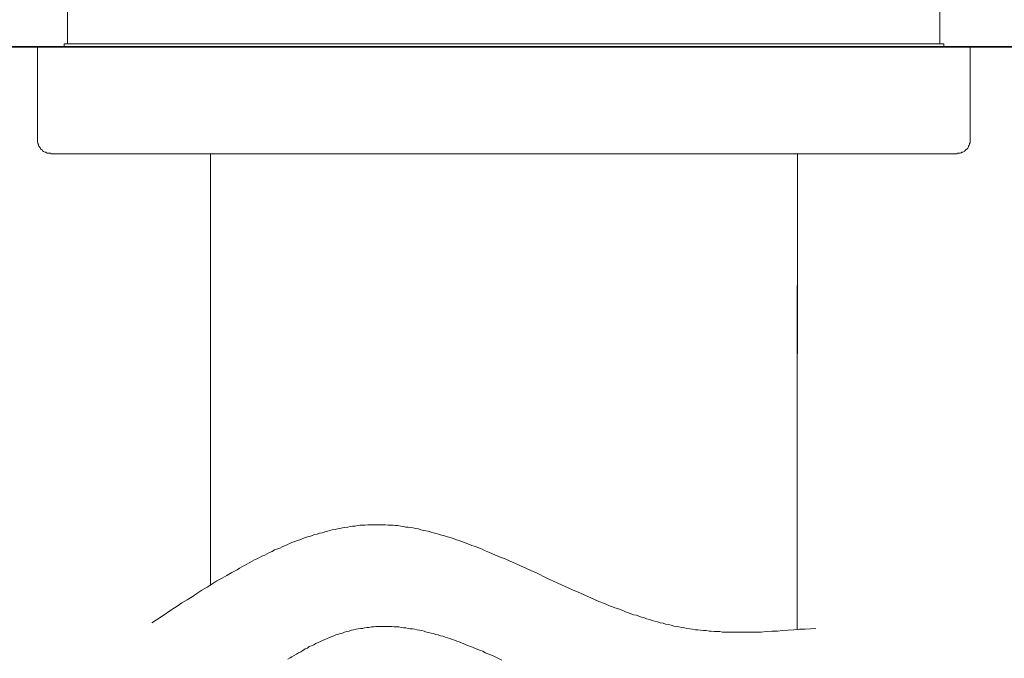
# Model space of a CAD drawing. Units: inches. Extents: x -202 to 639, y -682 to -81.
# Drawn here: x -142 to -68, y -392 to -345 of the extents above; entities that cross this region are included whole.
import ezdxf

# ---------------------------------------------------------------- set-up
doc = ezdxf.new("R2010")
doc.units = ezdxf.units.IN
doc.header["$MEASUREMENT"] = 0
doc.layers.add('图层 1', color=7, linetype='Continuous')

msp = doc.modelspace()

# ---------------------------------------------------------------- linework, layer by layer
at = {"layer": '图层 1', "color": 7, "lineweight": 9}
for points in [[(-138.214, -343.336), (-138.214, -346.33)], [(-72.708, -346.33), (-72.708, -343.336)], [(-140.467, -346.544), (-140.467, -353.542)], [(-138.46, -346.33), (-138.46, -346.544)], [(-72.425, -346.33), (-138.46, -346.33)], [(-72.425, -346.544), (-72.425, -346.33)], [(-70.455, -353.542), (-70.455, -346.544)], [(-140.467, -353.542), (-140.467, -353.614), (-140.467, -353.687), (-140.431, -353.756), (-140.431, -353.792), (-140.395, -353.864), (-140.395, -353.93), (-140.362, -354.003), (-140.326, -354.039), (-140.29, -354.108), (-140.253, -354.141), (-140.217, -354.213), (-140.184, -354.253), (-140.115, -354.286), (-140.079, -354.358), (-140.007, -354.391), (-139.974, -354.424), (-139.901, -354.46), (-139.832, -354.46), (-139.799, -354.496), (-139.73, -354.532), (-139.655, -354.532), (-139.585, -354.532), (-139.52, -354.532), (-139.447, -354.569)], [(-71.438, -354.569), (-71.369, -354.532), (-71.3, -354.532), (-71.231, -354.532), (-71.195, -354.532), (-71.123, -354.496), (-71.057, -354.46), (-70.984, -354.46), (-70.948, -354.424), (-70.879, -354.391), (-70.843, -354.358), (-70.77, -354.286), (-70.738, -354.253), (-70.705, -354.213), (-70.629, -354.141), (-70.596, -354.108), (-70.56, -354.039), (-70.56, -354.003), (-70.527, -353.93), (-70.491, -353.864), (-70.491, -353.792), (-70.455, -353.756), (-70.455, -353.687), (-70.455, -353.614), (-70.455, -353.542)], [(-71.438, -354.569), (-139.447, -354.569)], [(-127.485, -354.569), (-127.485, -356.467), (-127.485, -358.365)], [(-127.485, -386.949), (-127.485, -374.276), (-127.485, -354.569)], [(-127.485, -354.569), (-127.448, -354.569), (-127.416, -354.569), (-127.383, -354.569), (-127.343, -354.569), (-127.307, -354.569), (-127.274, -354.569), (-127.238, -354.569), (-127.205, -354.569), (-127.169, -354.569), (-127.133, -354.569), (-127.1, -354.569), (-127.063, -354.569), (-127.027, -354.569), (-126.991, -354.569), (-126.955, -354.569), (-126.922, -354.569), (-126.85, -354.569), (-126.817, -354.569), (-126.781, -354.569), (-126.708, -354.569)], [(-127.485, -354.569), (-127.485, -366.393)], [(-83.437, -354.569), (-127.448, -354.569)], [(-105.461, -354.569), (-110.771, -354.569), (-116.088, -354.569), (-121.398, -354.569), (-126.708, -354.569)], [(-105.461, -354.569), (-100.147, -354.569), (-94.801, -354.569), (-89.488, -354.569), (-84.177, -354.569)], [(-83.404, -354.569), (-83.437, -354.569), (-83.47, -354.569), (-83.506, -354.569), (-83.543, -354.569), (-83.579, -354.569), (-83.615, -354.569), (-83.651, -354.569), (-83.684, -354.569), (-83.717, -354.569), (-83.753, -354.569), (-83.789, -354.569), (-83.822, -354.569), (-83.862, -354.569), (-83.895, -354.569), (-83.931, -354.569), (-83.964, -354.569), (-84, -354.569), (-84.036, -354.569), (-84.072, -354.569), (-84.105, -354.569), (-84.177, -354.569)], [(-83.437, -390.292), (-83.437, -374.276), (-83.404, -354.569)], [(-83.404, -358.365), (-83.404, -356.467), (-83.404, -354.569)], [(-83.404, -354.569), (-83.404, -366.393)], [(-127.485, -366.393), (-127.485, -372.835)], [(-83.437, -372.835), (-83.404, -366.393)], [(-131.883, -389.762), (-131.107, -389.272), (-130.37, -388.775), (-129.982, -388.529), (-129.63, -388.279), (-129.242, -388.035), (-128.857, -387.828), (-128.508, -387.581), (-128.12, -387.331), (-127.731, -387.088), (-127.383, -386.877), (-126.991, -386.627), (-126.606, -386.416), (-126.254, -386.206), (-125.866, -385.995), (-125.481, -385.781), (-125.303, -385.679), (-125.129, -385.571), (-124.918, -385.469), (-124.741, -385.36), (-124.563, -385.258), (-124.356, -385.153), (-124.178, -385.044), (-123.968, -384.975), (-123.79, -384.87), (-123.612, -384.761), (-123.402, -384.692), (-123.227, -384.587), (-123.053, -384.482), (-122.842, -384.409), (-122.665, -384.304), (-122.49, -384.238), (-122.28, -384.163), (-122.102, -384.061), (-121.928, -383.992), (-121.714, -383.916), (-121.539, -383.811), (-121.362, -383.745), (-121.151, -383.672), (-120.977, -383.6), (-120.766, -383.531), (-120.589, -383.462), (-120.414, -383.39), (-120.204, -383.317), (-120.026, -383.284), (-119.848, -383.215), (-119.638, -383.143), (-119.46, -383.107), (-119.286, -383.041), (-119.075, -383.005), (-118.901, -382.935), (-118.687, -382.896), (-118.509, -382.83), (-118.338, -382.797), (-118.128, -382.758), (-117.95, -382.725), (-117.776, -382.685), (-117.562, -382.653), (-117.387, -382.613), (-117.177, -382.583), (-116.999, -382.547), (-116.825, -382.508), (-116.614, -382.508), (-116.437, -382.475), (-116.262, -382.442), (-116.052, -382.442), (-115.877, -382.442), (-115.663, -382.409), (-115.486, -382.409), (-115.311, -382.409), (-115.098, -382.409), (-114.923, -382.409), (-114.713, -382.409), (-114.538, -382.409), (-114.361, -382.409), (-114.15, -382.442), (-113.976, -382.442), (-113.765, -382.442), (-113.587, -382.475), (-113.41, -382.475), (-113.199, -382.508), (-113.025, -382.547), (-112.814, -382.583), (-112.637, -382.583), (-112.462, -382.613), (-112.252, -382.653), (-112.077, -382.685), (-111.867, -382.725), (-111.689, -382.797), (-111.478, -382.83), (-111.301, -382.863), (-111.126, -382.896), (-110.916, -382.968), (-110.738, -383.005), (-110.528, -383.074), (-110.353, -383.107), (-110.139, -383.179), (-109.965, -383.215), (-109.787, -383.284), (-109.577, -383.353), (-109.402, -383.39), (-109.189, -383.462), (-109.014, -383.531), (-108.804, -383.6), (-108.629, -383.672), (-108.415, -383.745), (-108.238, -383.811), (-108.027, -383.883), (-107.853, -383.955), (-107.678, -384.021), (-107.468, -384.094), (-107.29, -384.163), (-107.08, -384.238), (-106.902, -384.34), (-106.52, -384.482), (-106.129, -384.659), (-105.741, -384.834), (-105.356, -384.975), (-104.967, -385.153), (-104.582, -385.327), (-104.194, -385.505), (-103.809, -385.679), (-103.421, -385.85), (-102.997, -386.028), (-102.223, -386.416), (-101.45, -386.768), (-101.065, -386.949), (-100.677, -387.12), (-100.289, -387.298), (-99.868, -387.476), (-99.48, -387.647), (-99.095, -387.828), (-98.706, -387.999), (-98.318, -388.177), (-97.897, -388.318), (-97.512, -388.492), (-97.298, -388.562), (-97.124, -388.634), (-96.913, -388.706), (-96.699, -388.775), (-96.525, -388.844), (-96.315, -388.95), (-96.104, -389.022), (-95.926, -389.091), (-95.719, -389.16), (-95.505, -389.196), (-95.328, -389.272), (-95.117, -389.338), (-94.906, -389.407), (-94.732, -389.476), (-94.521, -389.516), (-94.308, -389.585), (-94.133, -389.654), (-93.923, -389.69), (-93.709, -389.762), (-93.498, -389.799), (-93.324, -389.868), (-93.11, -389.904), (-92.903, -389.937), (-92.692, -390.009), (-92.515, -390.042), (-92.304, -390.078), (-92.093, -390.114), (-91.88, -390.147), (-91.705, -390.184), (-91.495, -390.22), (-91.281, -390.253), (-91.073, -390.292), (-90.896, -390.292), (-90.685, -390.325), (-90.475, -390.358), (-90.261, -390.358), (-90.05, -390.394), (-89.876, -390.394), (-89.665, -390.427), (-89.455, -390.427), (-89.244, -390.427), (-89.034, -390.463), (-88.82, -390.463), (-88.645, -390.463), (-88.432, -390.463), (-88.221, -390.463), (-88.014, -390.463), (-87.803, -390.463), (-87.589, -390.463), (-87.412, -390.463), (-87.201, -390.463), (-86.99, -390.463), (-86.78, -390.463), (-86.569, -390.463), (-86.145, -390.463), (-85.76, -390.427), (-85.339, -390.394), (-84.914, -390.394), (-84.53, -390.358), (-84.105, -390.325), (-83.684, -390.292), (-83.26, -390.253), (-82.842, -390.253), (-82.029, -390.184)], [(-121.678, -392.506), (-121.5, -392.398), (-121.362, -392.332), (-121.187, -392.227), (-121.01, -392.118), (-120.868, -392.013), (-120.694, -391.944), (-120.552, -391.838), (-120.378, -391.733), (-120.204, -391.661), (-120.062, -391.555), (-119.885, -391.486), (-119.71, -391.417), (-119.569, -391.312), (-119.394, -391.24), (-119.217, -391.167), (-119.075, -391.098), (-118.901, -391.029), (-118.723, -390.957), (-118.582, -390.884), (-118.411, -390.818), (-118.23, -390.746), (-118.059, -390.674), (-117.914, -390.641), (-117.739, -390.568), (-117.562, -390.536), (-117.424, -390.463), (-117.246, -390.427), (-117.068, -390.394), (-116.897, -390.325), (-116.752, -390.292), (-116.578, -390.253), (-116.4, -390.22), (-116.226, -390.184), (-116.052, -390.184), (-115.91, -390.147), (-115.736, -390.114), (-115.558, -390.114), (-115.38, -390.078), (-115.206, -390.078), (-115.065, -390.042), (-114.89, -390.042), (-114.713, -390.042), (-114.538, -390.042), (-114.361, -390.042), (-114.186, -390.042), (-114.045, -390.042), (-113.867, -390.042), (-113.693, -390.078), (-113.518, -390.078), (-113.344, -390.078), (-113.166, -390.114), (-112.989, -390.147), (-112.814, -390.147), (-112.637, -390.184), (-112.498, -390.22), (-112.321, -390.22), (-112.143, -390.253), (-111.969, -390.292), (-111.794, -390.325), (-111.617, -390.358), (-111.442, -390.394), (-111.265, -390.463), (-111.09, -390.499), (-110.916, -390.536), (-110.738, -390.568), (-110.564, -390.641), (-110.386, -390.674), (-110.208, -390.746), (-110.034, -390.779), (-109.856, -390.851), (-109.682, -390.884), (-109.504, -390.957), (-109.33, -391.029), (-109.156, -391.062), (-108.981, -391.134), (-108.804, -391.203), (-108.629, -391.273), (-108.452, -391.345), (-108.274, -391.417), (-108.1, -391.486), (-107.925, -391.555), (-107.748, -391.621), (-107.57, -391.7), (-107.395, -391.766), (-107.218, -391.838), (-107.043, -391.908), (-106.866, -392.013), (-106.659, -392.085), (-106.306, -392.227), (-105.954, -392.398), (-105.602, -392.575)], [(-83.437, -390.292), (-83.437, -390.292)]]:
    msp.add_lwpolyline(points, dxfattribs=at)
at = {"layer": '图层 1', "color": 7, "lineweight": 35}
msp.add_lwpolyline([(51.163, -346.544), (-165.692, -346.544)], dxfattribs=at)

doc.saveas('drawing.dxf')
